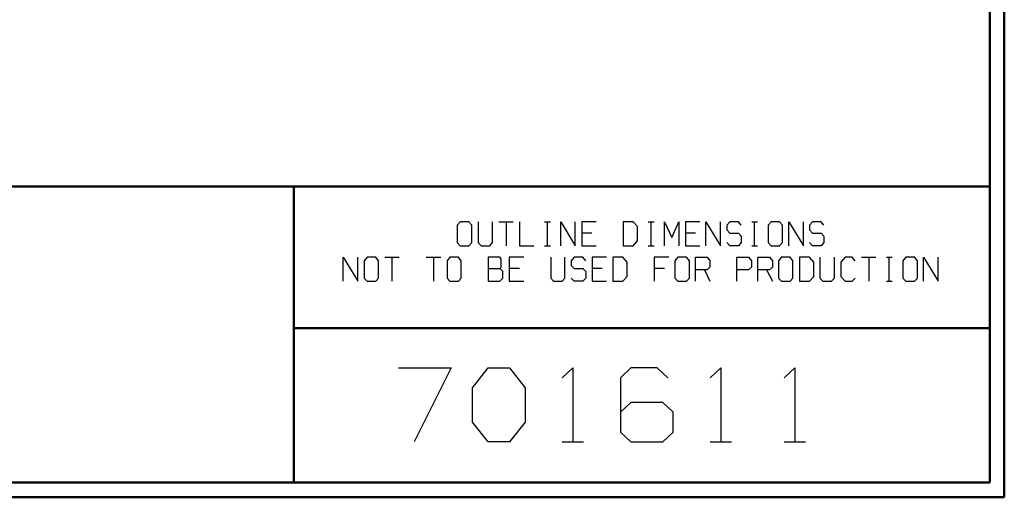
# Model space of a CAD drawing. Units: inches. Extents: x -3.57 to 3.55, y -2.65 to 2.89.
# Drawn here: x 1.02 to 3.55, y -2.65 to -1.42 of the extents above; entities that cross this region are included whole.
import ezdxf

# ---------------------------------------------------------------- set-up
doc = ezdxf.new("R2010")
doc.units = ezdxf.units.IN
doc.header["$MEASUREMENT"] = 0
doc.layers.add('Layer 1', color=7, linetype='Continuous')

msp = doc.modelspace()

# ---------------------------------------------------------------- linework, layer by layer
at = {"layer": 'Layer 1', "lineweight": 50}
for points in [[(3.5521, 2.7597), (3.5521, 2.7597), (3.5521, -2.6458), (3.5521, -2.6458)], [(3.5146, 2.7215), (3.5146, 2.7215), (3.5146, -2.6076), (3.5146, -2.6076)], [(3.5146, -1.8465), (3.5146, -1.8465), (-3.5285, -1.8465), (-3.5285, -1.8465)], [(1.725, -2.6076), (1.725, -2.6076), (1.725, -1.8465), (1.725, -1.8465)], [(1.725, -2.2111), (1.725, -2.2111), (3.5146, -2.2111), (3.5146, -2.2111)], [(3.5146, -2.6076), (3.5146, -2.6076), (-3.5285, -2.6076), (-3.5285, -2.6076)], [(3.5521, -2.6458), (3.5521, -2.6458), (-3.5667, -2.6458), (-3.5667, -2.6458)]]:
    msp.add_open_spline(points, degree=3, dxfattribs=at)
at = {"layer": 'Layer 1', "lineweight": 25}
for points in [[(2.1528, -1.9375), (2.1528, -1.9375), (2.1451, -1.9458), (2.1451, -1.9458)], [(2.1451, -1.9458), (2.1451, -1.9458), (2.1451, -1.9903), (2.1451, -1.9903)], [(2.175, -1.9375), (2.175, -1.9375), (2.1528, -1.9375), (2.1528, -1.9375)], [(2.1826, -1.9458), (2.1826, -1.9458), (2.175, -1.9375), (2.175, -1.9375)], [(2.1826, -1.9903), (2.1826, -1.9903), (2.1826, -1.9458), (2.1826, -1.9458)], [(2.1986, -1.9375), (2.1986, -1.9375), (2.1986, -1.9903), (2.1986, -1.9903)], [(2.2354, -1.9903), (2.2354, -1.9903), (2.2354, -1.9375), (2.2354, -1.9375)], [(2.2521, -1.9375), (2.2521, -1.9375), (2.2889, -1.9375), (2.2889, -1.9375)], [(2.2708, -1.9375), (2.2708, -1.9375), (2.2708, -1.9986), (2.2708, -1.9986)], [(2.3056, -1.9375), (2.3056, -1.9375), (2.3056, -1.9986), (2.3056, -1.9986)], [(2.3694, -1.9375), (2.3694, -1.9375), (2.3847, -1.9375), (2.3847, -1.9375)], [(2.3771, -1.9986), (2.3771, -1.9986), (2.3771, -1.9375), (2.3771, -1.9375)], [(2.4118, -1.9986), (2.4118, -1.9986), (2.4118, -1.9375), (2.4118, -1.9375)], [(2.4118, -1.9375), (2.4118, -1.9375), (2.4486, -1.9986), (2.4486, -1.9986)], [(2.4486, -1.9986), (2.4486, -1.9986), (2.4486, -1.9375), (2.4486, -1.9375)], [(2.5021, -1.9375), (2.5021, -1.9375), (2.4653, -1.9375), (2.4653, -1.9375)], [(2.4653, -1.9375), (2.4653, -1.9375), (2.4653, -1.9986), (2.4653, -1.9986)], [(2.5979, -1.9375), (2.5979, -1.9375), (2.5715, -1.9375), (2.5715, -1.9375)], [(2.5715, -1.9375), (2.5715, -1.9375), (2.5715, -1.9986), (2.5715, -1.9986)], [(2.609, -1.9493), (2.609, -1.9493), (2.5979, -1.9375), (2.5979, -1.9375)], [(2.609, -1.9861), (2.609, -1.9861), (2.609, -1.9493), (2.609, -1.9493)], [(2.6361, -1.9375), (2.6361, -1.9375), (2.6514, -1.9375), (2.6514, -1.9375)], [(2.6438, -1.9986), (2.6438, -1.9986), (2.6438, -1.9375), (2.6438, -1.9375)], [(2.6785, -1.9986), (2.6785, -1.9986), (2.6785, -1.9375), (2.6785, -1.9375)], [(2.6785, -1.9375), (2.6785, -1.9375), (2.6972, -1.9778), (2.6972, -1.9778)], [(2.6972, -1.9778), (2.6972, -1.9778), (2.7153, -1.9375), (2.7153, -1.9375)], [(2.7153, -1.9375), (2.7153, -1.9375), (2.7153, -1.9986), (2.7153, -1.9986)], [(2.7688, -1.9375), (2.7688, -1.9375), (2.7319, -1.9375), (2.7319, -1.9375)], [(2.7319, -1.9375), (2.7319, -1.9375), (2.7319, -1.9986), (2.7319, -1.9986)], [(2.7847, -1.9986), (2.7847, -1.9986), (2.7847, -1.9375), (2.7847, -1.9375)], [(2.7847, -1.9375), (2.7847, -1.9375), (2.8222, -1.9986), (2.8222, -1.9986)], [(2.8222, -1.9986), (2.8222, -1.9986), (2.8222, -1.9375), (2.8222, -1.9375)], [(2.8458, -1.9375), (2.8458, -1.9375), (2.8382, -1.9458), (2.8382, -1.9458)], [(2.8382, -1.9458), (2.8382, -1.9458), (2.8382, -1.9576), (2.8382, -1.9576)], [(2.8681, -1.9375), (2.8681, -1.9375), (2.8458, -1.9375), (2.8458, -1.9375)], [(2.875, -1.9458), (2.875, -1.9458), (2.8681, -1.9375), (2.8681, -1.9375)], [(2.9028, -1.9375), (2.9028, -1.9375), (2.9174, -1.9375), (2.9174, -1.9375)], [(2.9097, -1.9986), (2.9097, -1.9986), (2.9097, -1.9375), (2.9097, -1.9375)], [(2.9521, -1.9375), (2.9521, -1.9375), (2.9451, -1.9458), (2.9451, -1.9458)], [(2.9451, -1.9458), (2.9451, -1.9458), (2.9451, -1.9903), (2.9451, -1.9903)], [(2.9743, -1.9375), (2.9743, -1.9375), (2.9521, -1.9375), (2.9521, -1.9375)], [(2.9819, -1.9458), (2.9819, -1.9458), (2.9743, -1.9375), (2.9743, -1.9375)], [(2.9819, -1.9903), (2.9819, -1.9903), (2.9819, -1.9458), (2.9819, -1.9458)], [(2.9979, -1.9986), (2.9979, -1.9986), (2.9979, -1.9375), (2.9979, -1.9375)], [(2.9979, -1.9375), (2.9979, -1.9375), (3.0354, -1.9986), (3.0354, -1.9986)], [(3.0354, -1.9986), (3.0354, -1.9986), (3.0354, -1.9375), (3.0354, -1.9375)], [(3.059, -1.9375), (3.059, -1.9375), (3.0514, -1.9458), (3.0514, -1.9458)], [(3.0514, -1.9458), (3.0514, -1.9458), (3.0514, -1.9576), (3.0514, -1.9576)], [(3.0813, -1.9375), (3.0813, -1.9375), (3.059, -1.9375), (3.059, -1.9375)], [(3.0882, -1.9458), (3.0882, -1.9458), (3.0813, -1.9375), (3.0813, -1.9375)], [(2.491, -1.966), (2.491, -1.966), (2.4653, -1.966), (2.4653, -1.966)], [(2.7576, -1.966), (2.7576, -1.966), (2.7319, -1.966), (2.7319, -1.966)], [(2.8382, -1.9576), (2.8382, -1.9576), (2.8458, -1.966), (2.8458, -1.966)], [(2.8458, -1.966), (2.8458, -1.966), (2.8681, -1.966), (2.8681, -1.966)], [(2.8681, -1.966), (2.8681, -1.966), (2.875, -1.9743), (2.875, -1.9743)], [(2.875, -1.9743), (2.875, -1.9743), (2.875, -1.9903), (2.875, -1.9903)], [(3.0514, -1.9576), (3.0514, -1.9576), (3.059, -1.966), (3.059, -1.966)], [(3.059, -1.966), (3.059, -1.966), (3.0813, -1.966), (3.0813, -1.966)], [(3.0813, -1.966), (3.0813, -1.966), (3.0882, -1.9743), (3.0882, -1.9743)], [(3.0882, -1.9743), (3.0882, -1.9743), (3.0882, -1.9903), (3.0882, -1.9903)], [(2.1451, -1.9903), (2.1451, -1.9903), (2.1528, -1.9986), (2.1528, -1.9986)], [(2.1528, -1.9986), (2.1528, -1.9986), (2.175, -1.9986), (2.175, -1.9986)], [(2.175, -1.9986), (2.175, -1.9986), (2.1826, -1.9903), (2.1826, -1.9903)], [(2.1986, -1.9903), (2.1986, -1.9903), (2.2063, -1.9986), (2.2063, -1.9986)], [(2.2063, -1.9986), (2.2063, -1.9986), (2.2285, -1.9986), (2.2285, -1.9986)], [(2.2285, -1.9986), (2.2285, -1.9986), (2.2354, -1.9903), (2.2354, -1.9903)], [(2.3056, -1.9986), (2.3056, -1.9986), (2.3424, -1.9986), (2.3424, -1.9986)], [(2.3694, -1.9986), (2.3694, -1.9986), (2.3847, -1.9986), (2.3847, -1.9986)], [(2.4653, -1.9986), (2.4653, -1.9986), (2.5021, -1.9986), (2.5021, -1.9986)], [(2.5715, -1.9986), (2.5715, -1.9986), (2.5979, -1.9986), (2.5979, -1.9986)], [(2.5979, -1.9986), (2.5979, -1.9986), (2.609, -1.9861), (2.609, -1.9861)], [(2.6361, -1.9986), (2.6361, -1.9986), (2.6514, -1.9986), (2.6514, -1.9986)], [(2.7319, -1.9986), (2.7319, -1.9986), (2.7688, -1.9986), (2.7688, -1.9986)], [(2.8458, -1.9986), (2.8458, -1.9986), (2.8382, -1.9903), (2.8382, -1.9903)], [(2.8681, -1.9986), (2.8681, -1.9986), (2.8458, -1.9986), (2.8458, -1.9986)], [(2.875, -1.9903), (2.875, -1.9903), (2.8681, -1.9986), (2.8681, -1.9986)], [(2.9028, -1.9986), (2.9028, -1.9986), (2.9174, -1.9986), (2.9174, -1.9986)], [(2.9451, -1.9903), (2.9451, -1.9903), (2.9521, -1.9986), (2.9521, -1.9986)], [(2.9521, -1.9986), (2.9521, -1.9986), (2.9743, -1.9986), (2.9743, -1.9986)], [(2.9743, -1.9986), (2.9743, -1.9986), (2.9819, -1.9903), (2.9819, -1.9903)], [(3.059, -1.9986), (3.059, -1.9986), (3.0514, -1.9903), (3.0514, -1.9903)], [(3.0813, -1.9986), (3.0813, -1.9986), (3.059, -1.9986), (3.059, -1.9986)], [(3.0882, -1.9903), (3.0882, -1.9903), (3.0813, -1.9986), (3.0813, -1.9986)], [(1.8521, -2.0896), (1.8521, -2.0896), (1.8521, -2.0285), (1.8521, -2.0285)], [(1.8521, -2.0285), (1.8521, -2.0285), (1.8896, -2.0896), (1.8896, -2.0896)], [(1.8896, -2.0896), (1.8896, -2.0896), (1.8896, -2.0285), (1.8896, -2.0285)], [(1.9132, -2.0285), (1.9132, -2.0285), (1.9056, -2.0375), (1.9056, -2.0375)], [(1.9056, -2.0375), (1.9056, -2.0375), (1.9056, -2.0819), (1.9056, -2.0819)], [(1.9354, -2.0285), (1.9354, -2.0285), (1.9132, -2.0285), (1.9132, -2.0285)], [(1.9424, -2.0375), (1.9424, -2.0375), (1.9354, -2.0285), (1.9354, -2.0285)], [(1.9424, -2.0819), (1.9424, -2.0819), (1.9424, -2.0375), (1.9424, -2.0375)], [(1.959, -2.0285), (1.959, -2.0285), (1.9958, -2.0285), (1.9958, -2.0285)], [(1.9771, -2.0285), (1.9771, -2.0285), (1.9771, -2.0896), (1.9771, -2.0896)], [(2.0653, -2.0285), (2.0653, -2.0285), (2.1028, -2.0285), (2.1028, -2.0285)], [(2.084, -2.0285), (2.084, -2.0285), (2.084, -2.0896), (2.084, -2.0896)], [(2.1264, -2.0285), (2.1264, -2.0285), (2.1188, -2.0375), (2.1188, -2.0375)], [(2.1188, -2.0375), (2.1188, -2.0375), (2.1188, -2.0819), (2.1188, -2.0819)], [(2.1486, -2.0285), (2.1486, -2.0285), (2.1264, -2.0285), (2.1264, -2.0285)], [(2.1556, -2.0375), (2.1556, -2.0375), (2.1486, -2.0285), (2.1486, -2.0285)], [(2.1556, -2.0819), (2.1556, -2.0819), (2.1556, -2.0375), (2.1556, -2.0375)], [(2.2549, -2.0285), (2.2549, -2.0285), (2.225, -2.0285), (2.225, -2.0285)], [(2.225, -2.0285), (2.225, -2.0285), (2.225, -2.0896), (2.225, -2.0896)], [(2.2583, -2.0326), (2.2583, -2.0326), (2.2549, -2.0285), (2.2549, -2.0285)], [(2.2583, -2.0535), (2.2583, -2.0535), (2.2583, -2.0326), (2.2583, -2.0326)], [(2.316, -2.0285), (2.316, -2.0285), (2.2785, -2.0285), (2.2785, -2.0285)], [(2.2785, -2.0285), (2.2785, -2.0285), (2.2785, -2.0896), (2.2785, -2.0896)], [(2.3854, -2.0285), (2.3854, -2.0285), (2.3854, -2.0819), (2.3854, -2.0819)], [(2.4222, -2.0819), (2.4222, -2.0819), (2.4222, -2.0285), (2.4222, -2.0285)], [(2.4458, -2.0285), (2.4458, -2.0285), (2.4382, -2.0375), (2.4382, -2.0375)], [(2.4382, -2.0375), (2.4382, -2.0375), (2.4382, -2.0493), (2.4382, -2.0493)], [(2.4382, -2.0493), (2.4382, -2.0493), (2.4458, -2.0576), (2.4458, -2.0576)], [(2.4681, -2.0285), (2.4681, -2.0285), (2.4458, -2.0285), (2.4458, -2.0285)], [(2.4757, -2.0375), (2.4757, -2.0375), (2.4681, -2.0285), (2.4681, -2.0285)], [(2.5292, -2.0285), (2.5292, -2.0285), (2.4917, -2.0285), (2.4917, -2.0285)], [(2.4917, -2.0285), (2.4917, -2.0285), (2.4917, -2.0896), (2.4917, -2.0896)], [(2.5708, -2.0285), (2.5708, -2.0285), (2.5451, -2.0285), (2.5451, -2.0285)], [(2.5451, -2.0285), (2.5451, -2.0285), (2.5451, -2.0896), (2.5451, -2.0896)], [(2.5819, -2.041), (2.5819, -2.041), (2.5708, -2.0285), (2.5708, -2.0285)], [(2.5819, -2.0778), (2.5819, -2.0778), (2.5819, -2.041), (2.5819, -2.041)], [(2.6889, -2.0285), (2.6889, -2.0285), (2.6514, -2.0285), (2.6514, -2.0285)], [(2.6514, -2.0285), (2.6514, -2.0285), (2.6514, -2.0896), (2.6514, -2.0896)], [(2.7125, -2.0285), (2.7125, -2.0285), (2.7049, -2.0375), (2.7049, -2.0375)], [(2.7049, -2.0375), (2.7049, -2.0375), (2.7049, -2.0819), (2.7049, -2.0819)], [(2.7347, -2.0285), (2.7347, -2.0285), (2.7125, -2.0285), (2.7125, -2.0285)], [(2.7424, -2.0375), (2.7424, -2.0375), (2.7347, -2.0285), (2.7347, -2.0285)], [(2.7424, -2.0819), (2.7424, -2.0819), (2.7424, -2.0375), (2.7424, -2.0375)], [(2.7583, -2.0896), (2.7583, -2.0896), (2.7583, -2.0285), (2.7583, -2.0285)], [(2.7583, -2.0285), (2.7583, -2.0285), (2.7882, -2.0285), (2.7882, -2.0285)], [(2.7882, -2.0285), (2.7882, -2.0285), (2.7951, -2.0375), (2.7951, -2.0375)], [(2.7951, -2.0375), (2.7951, -2.0375), (2.7951, -2.0535), (2.7951, -2.0535)], [(2.8646, -2.0896), (2.8646, -2.0896), (2.8646, -2.0285), (2.8646, -2.0285)], [(2.8646, -2.0285), (2.8646, -2.0285), (2.8944, -2.0285), (2.8944, -2.0285)], [(2.8944, -2.0285), (2.8944, -2.0285), (2.9021, -2.0375), (2.9021, -2.0375)], [(2.9021, -2.0375), (2.9021, -2.0375), (2.9021, -2.0535), (2.9021, -2.0535)], [(2.9181, -2.0896), (2.9181, -2.0896), (2.9181, -2.0285), (2.9181, -2.0285)], [(2.9181, -2.0285), (2.9181, -2.0285), (2.9479, -2.0285), (2.9479, -2.0285)], [(2.9479, -2.0285), (2.9479, -2.0285), (2.9556, -2.0375), (2.9556, -2.0375)], [(2.9556, -2.0375), (2.9556, -2.0375), (2.9556, -2.0535), (2.9556, -2.0535)], [(2.9792, -2.0285), (2.9792, -2.0285), (2.9715, -2.0375), (2.9715, -2.0375)], [(2.9715, -2.0375), (2.9715, -2.0375), (2.9715, -2.0819), (2.9715, -2.0819)], [(3.0014, -2.0285), (3.0014, -2.0285), (2.9792, -2.0285), (2.9792, -2.0285)], [(3.0083, -2.0375), (3.0083, -2.0375), (3.0014, -2.0285), (3.0014, -2.0285)], [(3.0083, -2.0819), (3.0083, -2.0819), (3.0083, -2.0375), (3.0083, -2.0375)], [(3.0507, -2.0285), (3.0507, -2.0285), (3.025, -2.0285), (3.025, -2.0285)], [(3.025, -2.0285), (3.025, -2.0285), (3.025, -2.0896), (3.025, -2.0896)], [(3.0618, -2.041), (3.0618, -2.041), (3.0507, -2.0285), (3.0507, -2.0285)], [(3.0618, -2.0778), (3.0618, -2.0778), (3.0618, -2.041), (3.0618, -2.041)], [(3.0778, -2.0285), (3.0778, -2.0285), (3.0778, -2.0819), (3.0778, -2.0819)], [(3.1153, -2.0819), (3.1153, -2.0819), (3.1153, -2.0285), (3.1153, -2.0285)], [(3.1424, -2.0285), (3.1424, -2.0285), (3.1313, -2.041), (3.1313, -2.041)], [(3.1313, -2.041), (3.1313, -2.041), (3.1313, -2.0778), (3.1313, -2.0778)], [(3.1611, -2.0285), (3.1611, -2.0285), (3.1424, -2.0285), (3.1424, -2.0285)], [(3.1688, -2.0375), (3.1688, -2.0375), (3.1611, -2.0285), (3.1611, -2.0285)], [(3.1847, -2.0285), (3.1847, -2.0285), (3.2215, -2.0285), (3.2215, -2.0285)], [(3.2035, -2.0285), (3.2035, -2.0285), (3.2035, -2.0896), (3.2035, -2.0896)], [(3.2493, -2.0285), (3.2493, -2.0285), (3.2639, -2.0285), (3.2639, -2.0285)], [(3.2563, -2.0896), (3.2563, -2.0896), (3.2563, -2.0285), (3.2563, -2.0285)], [(3.2986, -2.0285), (3.2986, -2.0285), (3.291, -2.0375), (3.291, -2.0375)], [(3.291, -2.0375), (3.291, -2.0375), (3.291, -2.0819), (3.291, -2.0819)], [(3.3208, -2.0285), (3.3208, -2.0285), (3.2986, -2.0285), (3.2986, -2.0285)], [(3.3285, -2.0375), (3.3285, -2.0375), (3.3208, -2.0285), (3.3208, -2.0285)], [(3.3285, -2.0819), (3.3285, -2.0819), (3.3285, -2.0375), (3.3285, -2.0375)], [(3.3444, -2.0896), (3.3444, -2.0896), (3.3444, -2.0285), (3.3444, -2.0285)], [(3.3444, -2.0285), (3.3444, -2.0285), (3.3819, -2.0896), (3.3819, -2.0896)], [(3.3819, -2.0896), (3.3819, -2.0896), (3.3819, -2.0285), (3.3819, -2.0285)], [(2.225, -2.0576), (2.225, -2.0576), (2.2549, -2.0576), (2.2549, -2.0576)], [(2.2549, -2.0576), (2.2549, -2.0576), (2.2583, -2.0535), (2.2583, -2.0535)], [(2.2625, -2.0653), (2.2625, -2.0653), (2.2549, -2.0576), (2.2549, -2.0576)], [(2.2625, -2.0819), (2.2625, -2.0819), (2.2625, -2.0653), (2.2625, -2.0653)], [(2.3049, -2.0576), (2.3049, -2.0576), (2.2785, -2.0576), (2.2785, -2.0576)], [(2.4458, -2.0576), (2.4458, -2.0576), (2.4681, -2.0576), (2.4681, -2.0576)], [(2.4681, -2.0576), (2.4681, -2.0576), (2.4757, -2.0653), (2.4757, -2.0653)], [(2.4757, -2.0653), (2.4757, -2.0653), (2.4757, -2.0819), (2.4757, -2.0819)], [(2.5181, -2.0576), (2.5181, -2.0576), (2.4917, -2.0576), (2.4917, -2.0576)], [(2.6778, -2.0576), (2.6778, -2.0576), (2.6514, -2.0576), (2.6514, -2.0576)], [(2.7882, -2.0611), (2.7882, -2.0611), (2.7583, -2.0611), (2.7583, -2.0611)], [(2.7806, -2.0611), (2.7806, -2.0611), (2.7951, -2.0896), (2.7951, -2.0896)], [(2.7951, -2.0535), (2.7951, -2.0535), (2.7882, -2.0611), (2.7882, -2.0611)], [(2.8944, -2.0611), (2.8944, -2.0611), (2.8646, -2.0611), (2.8646, -2.0611)], [(2.9021, -2.0535), (2.9021, -2.0535), (2.8944, -2.0611), (2.8944, -2.0611)], [(2.9479, -2.0611), (2.9479, -2.0611), (2.9181, -2.0611), (2.9181, -2.0611)], [(2.9403, -2.0611), (2.9403, -2.0611), (2.9556, -2.0896), (2.9556, -2.0896)], [(2.9556, -2.0535), (2.9556, -2.0535), (2.9479, -2.0611), (2.9479, -2.0611)], [(1.9056, -2.0819), (1.9056, -2.0819), (1.9132, -2.0896), (1.9132, -2.0896)], [(1.9132, -2.0896), (1.9132, -2.0896), (1.9354, -2.0896), (1.9354, -2.0896)], [(1.9354, -2.0896), (1.9354, -2.0896), (1.9424, -2.0819), (1.9424, -2.0819)], [(2.1188, -2.0819), (2.1188, -2.0819), (2.1264, -2.0896), (2.1264, -2.0896)], [(2.1264, -2.0896), (2.1264, -2.0896), (2.1486, -2.0896), (2.1486, -2.0896)], [(2.1486, -2.0896), (2.1486, -2.0896), (2.1556, -2.0819), (2.1556, -2.0819)], [(2.225, -2.0896), (2.225, -2.0896), (2.2549, -2.0896), (2.2549, -2.0896)], [(2.2549, -2.0896), (2.2549, -2.0896), (2.2625, -2.0819), (2.2625, -2.0819)], [(2.2785, -2.0896), (2.2785, -2.0896), (2.316, -2.0896), (2.316, -2.0896)], [(2.3854, -2.0819), (2.3854, -2.0819), (2.3924, -2.0896), (2.3924, -2.0896)], [(2.3924, -2.0896), (2.3924, -2.0896), (2.4153, -2.0896), (2.4153, -2.0896)], [(2.4153, -2.0896), (2.4153, -2.0896), (2.4222, -2.0819), (2.4222, -2.0819)], [(2.4458, -2.0896), (2.4458, -2.0896), (2.4382, -2.0819), (2.4382, -2.0819)], [(2.4681, -2.0896), (2.4681, -2.0896), (2.4458, -2.0896), (2.4458, -2.0896)], [(2.4757, -2.0819), (2.4757, -2.0819), (2.4681, -2.0896), (2.4681, -2.0896)], [(2.4917, -2.0896), (2.4917, -2.0896), (2.5292, -2.0896), (2.5292, -2.0896)], [(2.5451, -2.0896), (2.5451, -2.0896), (2.5708, -2.0896), (2.5708, -2.0896)], [(2.5708, -2.0896), (2.5708, -2.0896), (2.5819, -2.0778), (2.5819, -2.0778)], [(2.7049, -2.0819), (2.7049, -2.0819), (2.7125, -2.0896), (2.7125, -2.0896)], [(2.7125, -2.0896), (2.7125, -2.0896), (2.7347, -2.0896), (2.7347, -2.0896)], [(2.7347, -2.0896), (2.7347, -2.0896), (2.7424, -2.0819), (2.7424, -2.0819)], [(2.9715, -2.0819), (2.9715, -2.0819), (2.9792, -2.0896), (2.9792, -2.0896)], [(2.9792, -2.0896), (2.9792, -2.0896), (3.0014, -2.0896), (3.0014, -2.0896)], [(3.0014, -2.0896), (3.0014, -2.0896), (3.0083, -2.0819), (3.0083, -2.0819)], [(3.025, -2.0896), (3.025, -2.0896), (3.0507, -2.0896), (3.0507, -2.0896)], [(3.0507, -2.0896), (3.0507, -2.0896), (3.0618, -2.0778), (3.0618, -2.0778)], [(3.0778, -2.0819), (3.0778, -2.0819), (3.0854, -2.0896), (3.0854, -2.0896)], [(3.0854, -2.0896), (3.0854, -2.0896), (3.1076, -2.0896), (3.1076, -2.0896)], [(3.1076, -2.0896), (3.1076, -2.0896), (3.1153, -2.0819), (3.1153, -2.0819)], [(3.1313, -2.0778), (3.1313, -2.0778), (3.1424, -2.0896), (3.1424, -2.0896)], [(3.1424, -2.0896), (3.1424, -2.0896), (3.1611, -2.0896), (3.1611, -2.0896)], [(3.1611, -2.0896), (3.1611, -2.0896), (3.1688, -2.0819), (3.1688, -2.0819)], [(3.2493, -2.0896), (3.2493, -2.0896), (3.2639, -2.0896), (3.2639, -2.0896)], [(3.291, -2.0819), (3.291, -2.0819), (3.2986, -2.0896), (3.2986, -2.0896)], [(3.2986, -2.0896), (3.2986, -2.0896), (3.3208, -2.0896), (3.3208, -2.0896)], [(3.3208, -2.0896), (3.3208, -2.0896), (3.3285, -2.0819), (3.3285, -2.0819)], [(1.9938, -2.3132), (1.9938, -2.3132), (2.1299, -2.3132), (2.1299, -2.3132)], [(2.1299, -2.3132), (2.1299, -2.3132), (2.0347, -2.5035), (2.0347, -2.5035)], [(2.184, -2.3639), (2.184, -2.3639), (2.225, -2.3132), (2.225, -2.3132)], [(2.225, -2.3132), (2.225, -2.3132), (2.2792, -2.3132), (2.2792, -2.3132)], [(2.2792, -2.3132), (2.2792, -2.3132), (2.3201, -2.3639), (2.3201, -2.3639)], [(2.4153, -2.3389), (2.4153, -2.3389), (2.4424, -2.3132), (2.4424, -2.3132)], [(2.4424, -2.3132), (2.4424, -2.3132), (2.4424, -2.5035), (2.4424, -2.5035)], [(2.5917, -2.3132), (2.5917, -2.3132), (2.5646, -2.3389), (2.5646, -2.3389)], [(2.6597, -2.3132), (2.6597, -2.3132), (2.5917, -2.3132), (2.5917, -2.3132)], [(2.6868, -2.3389), (2.6868, -2.3389), (2.6597, -2.3132), (2.6597, -2.3132)], [(2.7958, -2.3389), (2.7958, -2.3389), (2.8229, -2.3132), (2.8229, -2.3132)], [(2.8229, -2.3132), (2.8229, -2.3132), (2.8229, -2.5035), (2.8229, -2.5035)], [(2.9861, -2.3389), (2.9861, -2.3389), (3.0132, -2.3132), (3.0132, -2.3132)], [(3.0132, -2.3132), (3.0132, -2.3132), (3.0132, -2.5035), (3.0132, -2.5035)], [(2.5646, -2.3389), (2.5646, -2.3389), (2.5646, -2.4785), (2.5646, -2.4785)], [(2.184, -2.4528), (2.184, -2.4528), (2.184, -2.3639), (2.184, -2.3639)], [(2.3201, -2.3639), (2.3201, -2.3639), (2.3201, -2.4528), (2.3201, -2.4528)], [(2.5917, -2.4021), (2.5917, -2.4021), (2.5646, -2.4271), (2.5646, -2.4271)], [(2.6736, -2.4021), (2.6736, -2.4021), (2.5917, -2.4021), (2.5917, -2.4021)], [(2.7007, -2.4271), (2.7007, -2.4271), (2.6736, -2.4021), (2.6736, -2.4021)], [(2.7007, -2.4785), (2.7007, -2.4785), (2.7007, -2.4271), (2.7007, -2.4271)], [(2.225, -2.5035), (2.225, -2.5035), (2.184, -2.4528), (2.184, -2.4528)], [(2.3201, -2.4528), (2.3201, -2.4528), (2.2792, -2.5035), (2.2792, -2.5035)], [(2.5646, -2.4785), (2.5646, -2.4785), (2.5917, -2.5035), (2.5917, -2.5035)], [(2.6736, -2.5035), (2.6736, -2.5035), (2.7007, -2.4785), (2.7007, -2.4785)], [(2.2792, -2.5035), (2.2792, -2.5035), (2.225, -2.5035), (2.225, -2.5035)], [(2.4153, -2.5035), (2.4153, -2.5035), (2.4694, -2.5035), (2.4694, -2.5035)], [(2.5917, -2.5035), (2.5917, -2.5035), (2.6736, -2.5035), (2.6736, -2.5035)], [(2.7958, -2.5035), (2.7958, -2.5035), (2.8507, -2.5035), (2.8507, -2.5035)], [(2.9861, -2.5035), (2.9861, -2.5035), (3.041, -2.5035), (3.041, -2.5035)]]:
    msp.add_open_spline(points, degree=3, dxfattribs=at)

doc.saveas('drawing.dxf')
